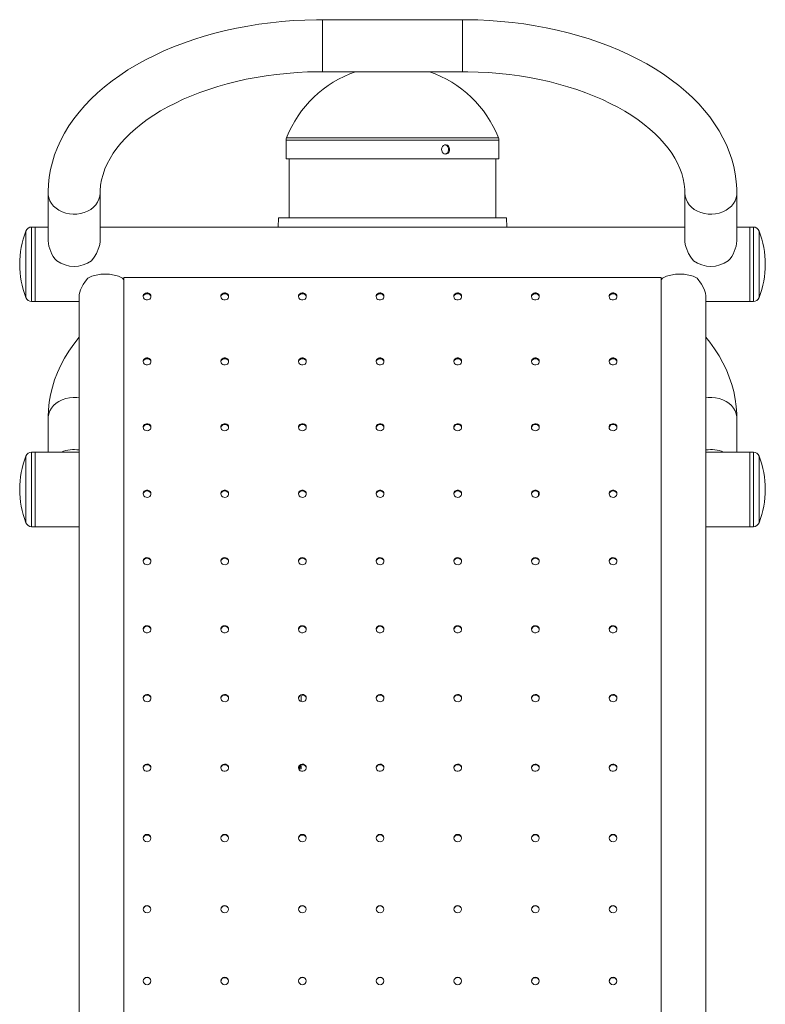
# Paper-space layout '_Справа' of a CAD drawing. Units: millimetres. Extents: x -240 to 240, y -545 to 1983.
# Drawn here: x -240 to 240, y 1348 to 1983 of the extents above; entities that cross this region are included whole.
import ezdxf

# ---------------------------------------------------------------- set-up
doc = ezdxf.new("R2010")
doc.units = ezdxf.units.MM

psp = doc.layouts.new('_Справа')

# ---------------------------------------------------------------- linework, layer by layer
at = {"color": 7, "linetype": 'Continuous', "lineweight": 15}
for p, q in [((45, 1982.54), (-45, 1982.54)), ((-45, 1949.04), (45, 1949.04)), ((-68.5, 1905), (-68.5, 1893)), ((68.5, 1893), (68.5, 1905)), ((68.5, 1893), (-68.5, 1893)), ((-66.5, 1893), (-66.5, 1855)), ((66.5, 1855), (66.5, 1893)), ((-221.75, 1870.75), (-221.75, 1840.16)), ((-188.29, 1840.14), (-188.25, 1870.75)), ((188.25, 1870.75), (188.29, 1840.14)), ((221.75, 1840.16), (221.75, 1870.75)), ((-73.7, 1849), (-73.5, 1855)), ((73.5, 1855), (-73.5, 1855)), ((73.7, 1849), (73.5, 1855)), ((-221.75, 1849), (-232.32, 1849)), ((-230, 1849), (-230, 1801)), ((188.25, 1849), (-188.25, 1849)), ((-73.7, 1849.01), (-75.5, 1849)), ((-73.7, 1849.01), (-73.7, 1849)), ((75.5, 1849), (73.7, 1849.01)), ((73.7, 1849), (73.7, 1849.01)), ((232.32, 1849), (221.75, 1849)), ((230, 1849), (230, 1801)), ((-173.79, 1816.12), (-173, 1815.01)), ((-173, 1816.57), (-173, 1174.06)), ((173, 1816.57), (-173, 1816.57)), ((173, 1816.57), (173, 1174.06)), ((173, 1815.08), (173.79, 1816.12)), ((-201.71, 1804.63), (-201.75, 1090)), ((201.75, 1090), (201.74, 1804.62)), ((-232.32, 1801), (-201.75, 1801)), ((201.75, 1801), (232.32, 1801)), ((-221.75, 1725.75), (-221.75, 1704)), ((221.75, 1704), (221.75, 1725.75)), ((-201.75, 1704), (-232.32, 1704)), ((-230, 1704), (-230, 1656)), ((232.32, 1704), (201.75, 1704)), ((230, 1656), (230, 1704)), ((94, 1675.74), (94, 1677.5)), ((94, 1675.74), (94, 1677.5)), ((-232.32, 1656), (-201.75, 1656)), ((201.75, 1656), (232.32, 1656)), ((-58.88, 1546.79), (-58.88, 1543.44)), ((-58.88, 1546.79), (-58.88, 1543.44)), ((-58.88, 1502), (-60.28, 1500)), ((-60.28, 1500), (-58.88, 1500)), ((-58.88, 1502), (-58.88, 1500))]:
    psp.add_line(p, q, dxfattribs=at)
at = {"color": 8, "linetype": 'Continuous', "lineweight": 15}
for p, q in [((-45, 1949.04), (-45, 1982.54)), ((45, 1949.04), (45, 1982.54)), ((68.5, 1905), (-68.5, 1905)), ((68.22, 1906.46), (-68.22, 1906.46)), ((-236.05, 1803.57), (-236.05, 1846.43)), ((-232.32, 1849), (-232.32, 1801)), ((232.32, 1801), (232.32, 1849)), ((236.05, 1846.43), (236.05, 1803.57)), ((-236.05, 1658.57), (-236.05, 1701.43)), ((-232.32, 1704), (-232.32, 1656)), ((232.32, 1656), (232.32, 1704)), ((236.05, 1701.43), (236.05, 1658.57))]:
    psp.add_line(p, q, dxfattribs=at)
at = {"color": 7, "linetype": 'Continuous', "lineweight": 15, "flags": 128}
for points in [[(-45, 1982.54), (-48.97, 1982.52), (-56.43, 1982.32), (-63.88, 1981.92), (-71.29, 1981.33), (-78.65, 1980.55), (-85.96, 1979.57), (-93.2, 1978.4), (-100.35, 1977.05), (-107.42, 1975.5), (-114.37, 1973.77), (-121.21, 1971.85), (-127.92, 1969.75), (-134.49, 1967.47), (-140.91, 1965.01), (-147.16, 1962.38), (-153.23, 1959.57), (-159.12, 1956.6), (-164.81, 1953.46), (-170.29, 1950.15), (-175.55, 1946.69), (-180.58, 1943.08), (-185.36, 1939.32), (-189.89, 1935.42), (-194.15, 1931.39), (-198.13, 1927.23), (-201.82, 1922.96), (-205.21, 1918.59), (-208.3, 1914.12), (-211.08, 1909.56), (-213.54, 1904.94), (-215.68, 1900.26), (-217.5, 1895.53), (-218.99, 1890.76), (-220.16, 1885.97), (-221.01, 1881.16), (-221.54, 1876.35), (-221.74, 1871.79), (-221.75, 1870.75)], [(221.75, 1870.75), (221.69, 1873.63), (221.35, 1878.43), (220.69, 1883.21), (219.71, 1887.96), (218.43, 1892.67), (216.84, 1897.35), (214.93, 1901.97), (212.72, 1906.55), (210.21, 1911.06), (207.38, 1915.5), (204.26, 1919.87), (200.84, 1924.14), (197.12, 1928.32), (193.12, 1932.4), (188.85, 1936.35), (184.3, 1940.19), (179.5, 1943.89), (174.45, 1947.44), (169.17, 1950.86), (163.66, 1954.11), (157.94, 1957.21), (152.03, 1960.15), (145.92, 1962.92), (139.64, 1965.51), (133.2, 1967.94), (126.6, 1970.18), (119.86, 1972.24), (113, 1974.13), (106.02, 1975.82), (98.94, 1977.33), (91.76, 1978.65), (84.51, 1979.78), (77.19, 1980.72), (69.81, 1981.46), (62.39, 1982.01), (54.95, 1982.37), (47.48, 1982.53), (45, 1982.54)], [(-188.25, 1870.75), (-188.22, 1872.31), (-187.92, 1875.86), (-187.31, 1879.4), (-186.38, 1882.91), (-185.16, 1886.38), (-183.65, 1889.8), (-181.86, 1893.17), (-179.79, 1896.5), (-177.46, 1899.77), (-174.85, 1902.99), (-171.97, 1906.16), (-168.83, 1909.28), (-165.43, 1912.32), (-161.76, 1915.3), (-157.84, 1918.2), (-153.68, 1921.02), (-149.27, 1923.74), (-144.63, 1926.36), (-139.77, 1928.87), (-134.69, 1931.26), (-129.41, 1933.52), (-123.94, 1935.66), (-118.28, 1937.65), (-112.46, 1939.5), (-106.48, 1941.2), (-100.36, 1942.75), (-94.11, 1944.13), (-87.75, 1945.35), (-81.28, 1946.4), (-74.74, 1947.28), (-68.12, 1947.98), (-61.45, 1948.51), (-54.74, 1948.86), (-48.01, 1949.03), (-45, 1949.04)], [(45, 1949.04), (48.51, 1949.02), (55.24, 1948.84), (61.95, 1948.47), (68.62, 1947.93), (75.23, 1947.22), (81.78, 1946.32), (88.23, 1945.26), (94.59, 1944.03), (100.84, 1942.63), (106.95, 1941.07), (112.92, 1939.36), (118.74, 1937.5), (124.38, 1935.49), (129.84, 1933.35), (135.11, 1931.07), (140.17, 1928.67), (145.01, 1926.15), (149.63, 1923.53), (154.01, 1920.81), (158.14, 1917.99), (162.03, 1915.1), (165.65, 1912.13), (169.01, 1909.1), (172.11, 1906.02), (174.94, 1902.89), (177.49, 1899.72), (179.78, 1896.52), (181.8, 1893.29), (183.54, 1890.03), (185.02, 1886.74), (186.23, 1883.41), (187.16, 1880.05), (187.81, 1876.64), (188.18, 1873.18), (188.25, 1870.75)], [(31.62, 1899), (31.77, 1899.99), (32.2, 1900.87), (32.86, 1901.54), (33.68, 1901.93), (34.55, 1901.98), (35.38, 1901.7), (36.08, 1901.11), (36.57, 1900.29), (36.8, 1899.32), (36.75, 1898.31), (36.42, 1897.39), (35.84, 1896.64), (35.08, 1896.16), (34.23, 1896), (33.36, 1896.18), (32.6, 1896.67), (32.01, 1897.43), (31.68, 1898.37), (31.62, 1899)], [(34.2, 1896.16), (34.63, 1896.3), (35.33, 1896.89), (35.82, 1897.71), (36.05, 1898.68), (36, 1899.69), (35.67, 1900.61), (35.09, 1901.36), (34.33, 1901.84), (33.5, 1902)], [(-188.29, 1840.14), (-188.26, 1839.58), (-188.48, 1837.8), (-188.96, 1835.89), (-190.57, 1832.05), (-192.04, 1829.56), (-193.79, 1827.17)], [(188.29, 1840.14), (188.26, 1839.58), (188.48, 1837.8), (188.96, 1835.89), (190.57, 1832.05), (192.04, 1829.56), (193.79, 1827.17)], [(-201.71, 1804.63), (-201.69, 1805.58), (-201.39, 1807), (-200.85, 1808.59), (-199.09, 1812.06), (-197.75, 1814.1), (-196.21, 1816.12)], [(196.21, 1816.12), (198.95, 1812.27), (200.08, 1810.28), (200.97, 1808.28), (201.53, 1806.45), (201.75, 1804.76), (201.74, 1804.62)], [(-155.51, 1804.31), (-155.62, 1805.13), (-156.02, 1805.77), (-156.65, 1806.25), (-157.43, 1806.53), (-158.26, 1806.57), (-159.04, 1806.39), (-159.72, 1806.01), (-160.21, 1805.47), (-160.47, 1804.8), (-160.49, 1804.31)], [(-160.49, 1804.31), (-160.38, 1803.48), (-159.98, 1802.84), (-159.34, 1802.36), (-158.56, 1802.09), (-157.73, 1802.05), (-156.95, 1802.23), (-156.27, 1802.61), (-155.78, 1803.16), (-155.52, 1803.82), (-155.51, 1804.31)], [(-105.51, 1804.31), (-105.62, 1805.13), (-106.02, 1805.77), (-106.65, 1806.25), (-107.43, 1806.53), (-108.26, 1806.57), (-109.04, 1806.39), (-109.72, 1806.01), (-110.21, 1805.47), (-110.47, 1804.8), (-110.49, 1804.31)], [(-110.49, 1804.31), (-110.38, 1803.48), (-109.98, 1802.84), (-109.34, 1802.36), (-108.56, 1802.09), (-107.73, 1802.05), (-106.95, 1802.23), (-106.27, 1802.61), (-105.78, 1803.16), (-105.52, 1803.82), (-105.51, 1804.31)], [(-55.51, 1804.31), (-55.62, 1805.13), (-56.02, 1805.77), (-56.65, 1806.25), (-57.43, 1806.53), (-58.26, 1806.57), (-59.04, 1806.39), (-59.72, 1806.01), (-60.21, 1805.47), (-60.47, 1804.8), (-60.49, 1804.31)], [(-60.49, 1804.31), (-60.38, 1803.48), (-59.98, 1802.84), (-59.34, 1802.36), (-58.56, 1802.09), (-57.73, 1802.05), (-56.95, 1802.23), (-56.27, 1802.61), (-55.78, 1803.16), (-55.52, 1803.82), (-55.51, 1804.31)], [(-5.51, 1804.31), (-5.62, 1805.13), (-6.02, 1805.77), (-6.65, 1806.25), (-7.43, 1806.53), (-8.26, 1806.57), (-9.04, 1806.39), (-9.72, 1806.01), (-10.21, 1805.47), (-10.47, 1804.8), (-10.49, 1804.31)], [(-10.49, 1804.31), (-10.38, 1803.48), (-9.98, 1802.84), (-9.34, 1802.36), (-8.56, 1802.09), (-7.73, 1802.05), (-6.95, 1802.23), (-6.27, 1802.61), (-5.78, 1803.16), (-5.52, 1803.82), (-5.51, 1804.31)], [(44.49, 1804.31), (44.38, 1805.13), (43.98, 1805.77), (43.35, 1806.25), (42.57, 1806.53), (41.74, 1806.57), (40.96, 1806.39), (40.28, 1806.01), (39.79, 1805.47), (39.53, 1804.8), (39.51, 1804.31)], [(39.51, 1804.31), (39.62, 1803.48), (40.02, 1802.84), (40.66, 1802.36), (41.44, 1802.09), (42.27, 1802.05), (43.05, 1802.23), (43.73, 1802.61), (44.22, 1803.16), (44.48, 1803.82), (44.49, 1804.31)], [(94.49, 1804.31), (94.38, 1805.13), (93.98, 1805.77), (93.35, 1806.25), (92.57, 1806.53), (91.74, 1806.57), (90.96, 1806.39), (90.28, 1806.01), (89.79, 1805.47), (89.53, 1804.8), (89.51, 1804.31)], [(89.51, 1804.31), (89.62, 1803.48), (90.02, 1802.84), (90.66, 1802.36), (91.44, 1802.09), (92.27, 1802.05), (93.05, 1802.23), (93.73, 1802.61), (94.22, 1803.16), (94.48, 1803.82), (94.49, 1804.31)], [(144.49, 1804.31), (144.38, 1805.13), (143.98, 1805.77), (143.35, 1806.25), (142.57, 1806.53), (141.74, 1806.57), (140.96, 1806.39), (140.28, 1806.01), (139.79, 1805.47), (139.53, 1804.8), (139.51, 1804.31)], [(139.51, 1804.31), (139.62, 1803.48), (140.02, 1802.84), (140.66, 1802.36), (141.44, 1802.09), (142.27, 1802.05), (143.05, 1802.23), (143.73, 1802.61), (144.22, 1803.16), (144.48, 1803.82), (144.49, 1804.31)], [(-201.75, 1778.04), (-201.82, 1777.96), (-205.21, 1773.59), (-208.3, 1769.12), (-211.08, 1764.56), (-213.54, 1759.94), (-215.68, 1755.26), (-217.5, 1750.53), (-218.99, 1745.76), (-220.16, 1740.97), (-221.01, 1736.16), (-221.54, 1731.35), (-221.74, 1726.79), (-221.75, 1725.75)], [(221.75, 1725.75), (221.69, 1728.63), (221.35, 1733.43), (220.69, 1738.21), (219.71, 1742.96), (218.43, 1747.67), (216.84, 1752.35), (214.93, 1756.97), (212.72, 1761.55), (210.21, 1766.06), (207.38, 1770.5), (204.26, 1774.87), (201.75, 1778)], [(-155.51, 1762.43), (-155.63, 1763.27), (-156.03, 1763.91), (-156.67, 1764.39), (-157.45, 1764.66), (-158.28, 1764.7), (-159.07, 1764.51), (-159.74, 1764.12), (-160.23, 1763.56), (-160.48, 1762.88), (-160.49, 1762.43)], [(-105.51, 1762.43), (-105.63, 1763.27), (-106.03, 1763.91), (-106.67, 1764.39), (-107.45, 1764.66), (-108.28, 1764.7), (-109.07, 1764.51), (-109.74, 1764.12), (-110.23, 1763.56), (-110.48, 1762.88), (-110.49, 1762.43)], [(-55.51, 1762.43), (-55.63, 1763.27), (-56.03, 1763.91), (-56.67, 1764.39), (-57.45, 1764.66), (-58.28, 1764.7), (-59.07, 1764.51), (-59.74, 1764.12), (-60.23, 1763.56), (-60.48, 1762.88), (-60.49, 1762.43)], [(-5.51, 1762.43), (-5.63, 1763.27), (-6.03, 1763.91), (-6.67, 1764.39), (-7.45, 1764.66), (-8.28, 1764.7), (-9.07, 1764.51), (-9.74, 1764.12), (-10.23, 1763.56), (-10.48, 1762.88), (-10.49, 1762.43)], [(44.49, 1762.43), (44.37, 1763.27), (43.97, 1763.91), (43.33, 1764.39), (42.55, 1764.66), (41.72, 1764.7), (40.93, 1764.51), (40.26, 1764.12), (39.77, 1763.56), (39.52, 1762.88), (39.51, 1762.43)], [(94.49, 1762.43), (94.37, 1763.27), (93.97, 1763.91), (93.33, 1764.39), (92.55, 1764.66), (91.72, 1764.7), (90.93, 1764.51), (90.26, 1764.12), (89.77, 1763.56), (89.52, 1762.88), (89.51, 1762.43)], [(144.49, 1762.43), (144.37, 1763.27), (143.97, 1763.91), (143.33, 1764.39), (142.55, 1764.66), (141.72, 1764.7), (140.93, 1764.51), (140.26, 1764.12), (139.77, 1763.56), (139.52, 1762.88), (139.51, 1762.43)], [(-160.49, 1762.43), (-160.37, 1761.59), (-159.96, 1760.95), (-159.32, 1760.47), (-158.54, 1760.2), (-157.71, 1760.16), (-156.92, 1760.35), (-156.25, 1760.75), (-155.76, 1761.31), (-155.52, 1761.99), (-155.51, 1762.43)], [(-110.49, 1762.43), (-110.37, 1761.59), (-109.96, 1760.95), (-109.32, 1760.47), (-108.54, 1760.2), (-107.71, 1760.16), (-106.92, 1760.35), (-106.25, 1760.75), (-105.76, 1761.31), (-105.52, 1761.99), (-105.51, 1762.43)], [(-60.49, 1762.43), (-60.37, 1761.59), (-59.96, 1760.95), (-59.32, 1760.47), (-58.54, 1760.2), (-57.71, 1760.16), (-56.92, 1760.35), (-56.25, 1760.75), (-55.76, 1761.31), (-55.52, 1761.99), (-55.51, 1762.43)], [(-10.49, 1762.43), (-10.37, 1761.59), (-9.96, 1760.95), (-9.32, 1760.47), (-8.54, 1760.2), (-7.71, 1760.16), (-6.92, 1760.35), (-6.25, 1760.75), (-5.76, 1761.31), (-5.52, 1761.99), (-5.51, 1762.43)], [(39.51, 1762.43), (39.63, 1761.59), (40.04, 1760.95), (40.68, 1760.47), (41.46, 1760.2), (42.29, 1760.16), (43.08, 1760.35), (43.75, 1760.75), (44.24, 1761.31), (44.48, 1761.99), (44.49, 1762.43)], [(89.51, 1762.43), (89.63, 1761.59), (90.04, 1760.95), (90.68, 1760.47), (91.46, 1760.2), (92.29, 1760.16), (93.08, 1760.35), (93.75, 1760.75), (94.24, 1761.31), (94.48, 1761.99), (94.49, 1762.43)], [(139.51, 1762.43), (139.63, 1761.59), (140.04, 1760.95), (140.68, 1760.47), (141.46, 1760.2), (142.29, 1760.16), (143.08, 1760.35), (143.75, 1760.75), (144.24, 1761.31), (144.48, 1761.99), (144.49, 1762.43)], [(-155.51, 1720.05), (-155.64, 1720.89), (-156.05, 1721.53), (-156.69, 1722.02), (-157.47, 1722.28), (-158.3, 1722.32), (-159.09, 1722.12), (-159.76, 1721.71), (-160.24, 1721.14), (-160.48, 1720.45), (-160.49, 1720.05)], [(-160.49, 1720.05), (-160.41, 1719.32), (-160.04, 1718.66), (-159.44, 1718.15), (-158.68, 1717.84), (-157.85, 1717.76), (-157.05, 1717.92), (-156.35, 1718.29), (-155.82, 1718.84), (-155.54, 1719.51), (-155.51, 1720.05)], [(-105.51, 1720.05), (-105.64, 1720.89), (-106.05, 1721.53), (-106.69, 1722.02), (-107.47, 1722.28), (-108.3, 1722.32), (-109.09, 1722.12), (-109.76, 1721.71), (-110.24, 1721.14), (-110.48, 1720.45), (-110.49, 1720.05)], [(-110.49, 1720.05), (-110.41, 1719.32), (-110.04, 1718.66), (-109.44, 1718.15), (-108.68, 1717.84), (-107.85, 1717.76), (-107.05, 1717.92), (-106.35, 1718.29), (-105.82, 1718.84), (-105.54, 1719.51), (-105.51, 1720.05)], [(-55.51, 1720.05), (-55.64, 1720.89), (-56.05, 1721.53), (-56.69, 1722.02), (-57.47, 1722.28), (-58.3, 1722.32), (-59.09, 1722.12), (-59.76, 1721.71), (-60.24, 1721.14), (-60.48, 1720.45), (-60.49, 1720.05)], [(-60.49, 1720.05), (-60.41, 1719.32), (-60.04, 1718.66), (-59.44, 1718.15), (-58.68, 1717.84), (-57.85, 1717.76), (-57.05, 1717.92), (-56.35, 1718.29), (-55.82, 1718.84), (-55.54, 1719.51), (-55.51, 1720.05)], [(-5.51, 1720.05), (-5.64, 1720.89), (-6.05, 1721.53), (-6.69, 1722.02), (-7.47, 1722.28), (-8.3, 1722.32), (-9.09, 1722.12), (-9.76, 1721.71), (-10.24, 1721.14), (-10.48, 1720.45), (-10.49, 1720.05)], [(-10.49, 1720.05), (-10.41, 1719.32), (-10.04, 1718.66), (-9.44, 1718.15), (-8.68, 1717.84), (-7.85, 1717.76), (-7.05, 1717.92), (-6.35, 1718.29), (-5.82, 1718.84), (-5.54, 1719.51), (-5.51, 1720.05)], [(44.49, 1720.05), (44.36, 1720.89), (43.95, 1721.53), (43.31, 1722.02), (42.53, 1722.28), (41.7, 1722.32), (40.91, 1722.12), (40.24, 1721.71), (39.76, 1721.14), (39.52, 1720.45), (39.51, 1720.05)], [(39.51, 1720.05), (39.59, 1719.32), (39.96, 1718.66), (40.56, 1718.15), (41.32, 1717.84), (42.15, 1717.76), (42.95, 1717.92), (43.65, 1718.29), (44.18, 1718.84), (44.46, 1719.51), (44.49, 1720.05)], [(94.49, 1720.05), (94.36, 1720.89), (93.95, 1721.53), (93.31, 1722.02), (92.53, 1722.28), (91.7, 1722.32), (90.91, 1722.12), (90.24, 1721.71), (89.76, 1721.14), (89.52, 1720.45), (89.51, 1720.05)], [(89.51, 1720.05), (89.59, 1719.32), (89.96, 1718.66), (90.56, 1718.15), (91.32, 1717.84), (92.15, 1717.76), (92.95, 1717.92), (93.65, 1718.29), (94.18, 1718.84), (94.46, 1719.51), (94.49, 1720.05)], [(144.49, 1720.05), (144.36, 1720.89), (143.95, 1721.53), (143.31, 1722.02), (142.53, 1722.28), (141.7, 1722.32), (140.91, 1722.12), (140.24, 1721.71), (139.76, 1721.14), (139.52, 1720.45), (139.51, 1720.05)], [(139.51, 1720.05), (139.59, 1719.32), (139.96, 1718.66), (140.56, 1718.15), (141.32, 1717.84), (142.15, 1717.76), (142.95, 1717.92), (143.65, 1718.29), (144.18, 1718.84), (144.46, 1719.51), (144.49, 1720.05)], [(-155.5, 1677.16), (-155.65, 1678.02), (-156.06, 1678.66), (-156.71, 1679.14), (-157.49, 1679.41), (-158.32, 1679.44), (-159.11, 1679.23), (-159.78, 1678.81), (-160.26, 1678.22), (-160.49, 1677.52), (-160.49, 1677.16)], [(-160.49, 1677.16), (-160.4, 1676.43), (-160.03, 1675.77), (-159.43, 1675.26), (-158.67, 1674.95), (-157.84, 1674.87), (-157.03, 1675.04), (-156.33, 1675.42), (-155.81, 1675.98), (-155.54, 1676.66), (-155.5, 1677.16)], [(-105.5, 1677.16), (-105.65, 1678.02), (-106.06, 1678.66), (-106.71, 1679.14), (-107.49, 1679.41), (-108.32, 1679.44), (-109.11, 1679.23), (-109.78, 1678.81), (-110.26, 1678.22), (-110.49, 1677.52), (-110.49, 1677.16)], [(-110.49, 1677.16), (-110.4, 1676.43), (-110.03, 1675.77), (-109.43, 1675.26), (-108.67, 1674.95), (-107.84, 1674.87), (-107.03, 1675.04), (-106.33, 1675.42), (-105.81, 1675.98), (-105.54, 1676.66), (-105.5, 1677.16)], [(-55.5, 1677.16), (-55.65, 1678.02), (-56.06, 1678.66), (-56.71, 1679.14), (-57.49, 1679.41), (-58.32, 1679.44), (-59.11, 1679.23), (-59.78, 1678.81), (-60.26, 1678.22), (-60.49, 1677.52), (-60.49, 1677.16)], [(-60.49, 1677.16), (-60.4, 1676.43), (-60.03, 1675.77), (-59.43, 1675.26), (-58.67, 1674.95), (-57.84, 1674.87), (-57.03, 1675.04), (-56.33, 1675.42), (-55.81, 1675.98), (-55.54, 1676.66), (-55.5, 1677.16)], [(-5.5, 1677.16), (-5.65, 1678.02), (-6.06, 1678.66), (-6.71, 1679.14), (-7.49, 1679.41), (-8.32, 1679.44), (-9.11, 1679.23), (-9.78, 1678.81), (-10.26, 1678.22), (-10.49, 1677.52), (-10.49, 1677.16)], [(-10.49, 1677.16), (-10.4, 1676.43), (-10.03, 1675.77), (-9.43, 1675.26), (-8.67, 1674.95), (-7.84, 1674.87), (-7.03, 1675.04), (-6.33, 1675.42), (-5.81, 1675.98), (-5.54, 1676.66), (-5.5, 1677.16)], [(44.5, 1677.16), (44.35, 1678.02), (43.94, 1678.66), (43.29, 1679.14), (42.51, 1679.41), (41.68, 1679.44), (40.89, 1679.23), (40.22, 1678.81), (39.74, 1678.22), (39.51, 1677.52), (39.51, 1677.16)], [(39.51, 1677.16), (39.6, 1676.43), (39.97, 1675.77), (40.57, 1675.26), (41.33, 1674.95), (42.16, 1674.87), (42.97, 1675.04), (43.67, 1675.42), (44.19, 1675.98), (44.46, 1676.66), (44.5, 1677.16)], [(94.5, 1677.16), (94.35, 1678.02), (93.94, 1678.66), (93.29, 1679.14), (92.51, 1679.41), (91.68, 1679.44), (90.89, 1679.23), (90.22, 1678.81), (89.74, 1678.22), (89.51, 1677.52), (89.51, 1677.16)], [(89.51, 1677.16), (89.6, 1676.43), (89.97, 1675.77), (90.57, 1675.26), (91.33, 1674.95), (92.16, 1674.87), (92.97, 1675.04), (93.67, 1675.42), (94.19, 1675.98), (94.46, 1676.66), (94.5, 1677.16)], [(144.5, 1677.16), (144.35, 1678.02), (143.94, 1678.66), (143.29, 1679.14), (142.51, 1679.41), (141.68, 1679.44), (140.89, 1679.23), (140.22, 1678.81), (139.74, 1678.22), (139.51, 1677.52), (139.51, 1677.16)], [(139.51, 1677.16), (139.6, 1676.43), (139.97, 1675.77), (140.57, 1675.26), (141.33, 1674.95), (142.16, 1674.87), (142.97, 1675.04), (143.67, 1675.42), (144.19, 1675.98), (144.46, 1676.66), (144.5, 1677.16)], [(-155.5, 1633.78), (-155.6, 1634.52), (-155.98, 1635.18), (-156.59, 1635.7), (-157.35, 1636.01), (-158.18, 1636.07), (-158.99, 1635.9), (-159.69, 1635.51), (-160.2, 1634.93), (-160.47, 1634.24), (-160.5, 1633.78)], [(-160.5, 1633.78), (-160.4, 1633.05), (-160.02, 1632.39), (-159.42, 1631.87), (-158.65, 1631.56), (-157.82, 1631.49), (-157.01, 1631.66), (-156.32, 1632.06), (-155.8, 1632.63), (-155.53, 1633.32), (-155.5, 1633.78)], [(-105.5, 1633.78), (-105.6, 1634.52), (-105.98, 1635.18), (-106.59, 1635.7), (-107.35, 1636.01), (-108.18, 1636.07), (-108.99, 1635.9), (-109.69, 1635.51), (-110.2, 1634.93), (-110.47, 1634.24), (-110.5, 1633.78)], [(-110.5, 1633.78), (-110.4, 1633.05), (-110.02, 1632.39), (-109.42, 1631.87), (-108.65, 1631.56), (-107.82, 1631.49), (-107.01, 1631.66), (-106.32, 1632.06), (-105.8, 1632.63), (-105.53, 1633.32), (-105.5, 1633.78)], [(-55.5, 1633.78), (-55.6, 1634.52), (-55.98, 1635.18), (-56.59, 1635.7), (-57.35, 1636.01), (-58.18, 1636.07), (-58.99, 1635.9), (-59.69, 1635.51), (-60.2, 1634.93), (-60.47, 1634.24), (-60.5, 1633.78)], [(-60.5, 1633.78), (-60.4, 1633.05), (-60.02, 1632.39), (-59.42, 1631.87), (-58.65, 1631.56), (-57.82, 1631.49), (-57.01, 1631.66), (-56.32, 1632.06), (-55.8, 1632.63), (-55.53, 1633.32), (-55.5, 1633.78)], [(-5.5, 1633.78), (-5.6, 1634.52), (-5.98, 1635.18), (-6.59, 1635.7), (-7.35, 1636.01), (-8.18, 1636.07), (-8.99, 1635.9), (-9.69, 1635.51), (-10.2, 1634.93), (-10.47, 1634.24), (-10.5, 1633.78)], [(-10.5, 1633.78), (-10.4, 1633.05), (-10.02, 1632.39), (-9.42, 1631.87), (-8.65, 1631.56), (-7.82, 1631.49), (-7.01, 1631.66), (-6.32, 1632.06), (-5.8, 1632.63), (-5.53, 1633.32), (-5.5, 1633.78)], [(44.5, 1633.78), (44.4, 1634.52), (44.02, 1635.18), (43.41, 1635.7), (42.65, 1636.01), (41.82, 1636.07), (41.01, 1635.9), (40.31, 1635.51), (39.8, 1634.93), (39.53, 1634.24), (39.5, 1633.78)], [(39.5, 1633.78), (39.6, 1633.05), (39.98, 1632.39), (40.58, 1631.87), (41.35, 1631.56), (42.18, 1631.49), (42.99, 1631.66), (43.68, 1632.06), (44.2, 1632.63), (44.47, 1633.32), (44.5, 1633.78)], [(94.5, 1633.78), (94.4, 1634.52), (94.02, 1635.18), (93.41, 1635.7), (92.65, 1636.01), (91.82, 1636.07), (91.01, 1635.9), (90.31, 1635.51), (89.8, 1634.93), (89.53, 1634.24), (89.5, 1633.78)], [(89.5, 1633.78), (89.6, 1633.05), (89.98, 1632.39), (90.58, 1631.87), (91.35, 1631.56), (92.18, 1631.49), (92.99, 1631.66), (93.68, 1632.06), (94.2, 1632.63), (94.47, 1633.32), (94.5, 1633.78)], [(144.5, 1633.78), (144.4, 1634.52), (144.02, 1635.18), (143.41, 1635.7), (142.65, 1636.01), (141.82, 1636.07), (141.01, 1635.9), (140.31, 1635.51), (139.8, 1634.93), (139.53, 1634.24), (139.5, 1633.78)], [(139.5, 1633.78), (139.6, 1633.05), (139.98, 1632.39), (140.58, 1631.87), (141.35, 1631.56), (142.18, 1631.49), (142.99, 1631.66), (143.68, 1632.06), (144.2, 1632.63), (144.47, 1633.32), (144.5, 1633.78)], [(-155.5, 1589.92), (-155.61, 1590.66), (-155.99, 1591.32), (-156.6, 1591.84), (-157.37, 1592.15), (-158.2, 1592.21), (-159.01, 1592.03), (-159.7, 1591.63), (-160.21, 1591.04), (-160.47, 1590.34), (-160.5, 1589.92)], [(-105.5, 1589.92), (-105.61, 1590.66), (-105.99, 1591.32), (-106.6, 1591.84), (-107.37, 1592.15), (-108.2, 1592.21), (-109.01, 1592.03), (-109.7, 1591.63), (-110.21, 1591.04), (-110.47, 1590.34), (-110.5, 1589.92)], [(-55.5, 1589.92), (-55.61, 1590.66), (-55.99, 1591.32), (-56.6, 1591.84), (-57.37, 1592.15), (-58.2, 1592.21), (-59.01, 1592.03), (-59.7, 1591.63), (-60.21, 1591.04), (-60.47, 1590.34), (-60.5, 1589.92)], [(-5.5, 1589.92), (-5.61, 1590.66), (-5.99, 1591.32), (-6.6, 1591.84), (-7.37, 1592.15), (-8.2, 1592.21), (-9.01, 1592.03), (-9.7, 1591.63), (-10.21, 1591.04), (-10.47, 1590.34), (-10.5, 1589.92)], [(44.5, 1589.92), (44.39, 1590.66), (44.01, 1591.32), (43.4, 1591.84), (42.63, 1592.15), (41.8, 1592.21), (40.99, 1592.03), (40.3, 1591.63), (39.79, 1591.04), (39.53, 1590.34), (39.5, 1589.92)], [(94.5, 1589.92), (94.39, 1590.66), (94.01, 1591.32), (93.4, 1591.84), (92.63, 1592.15), (91.8, 1592.21), (90.99, 1592.03), (90.3, 1591.63), (89.79, 1591.04), (89.53, 1590.34), (89.5, 1589.92)], [(144.5, 1589.92), (144.39, 1590.66), (144.01, 1591.32), (143.4, 1591.84), (142.63, 1592.15), (141.8, 1592.21), (140.99, 1592.03), (140.3, 1591.63), (139.79, 1591.04), (139.53, 1590.34), (139.5, 1589.92)], [(-160.5, 1589.92), (-160.39, 1589.18), (-160.01, 1588.51), (-159.4, 1588), (-158.64, 1587.69), (-157.81, 1587.62), (-157, 1587.8), (-156.3, 1588.21), (-155.79, 1588.79), (-155.53, 1589.49), (-155.5, 1589.92)], [(-110.5, 1589.92), (-110.39, 1589.18), (-110.01, 1588.51), (-109.4, 1588), (-108.64, 1587.69), (-107.81, 1587.62), (-107, 1587.8), (-106.3, 1588.21), (-105.79, 1588.79), (-105.53, 1589.49), (-105.5, 1589.92)], [(-60.5, 1589.92), (-60.39, 1589.18), (-60.01, 1588.51), (-59.4, 1588), (-58.64, 1587.69), (-57.81, 1587.62), (-57, 1587.8), (-56.3, 1588.21), (-55.79, 1588.79), (-55.53, 1589.49), (-55.5, 1589.92)], [(-10.5, 1589.92), (-10.39, 1589.18), (-10.01, 1588.51), (-9.4, 1588), (-8.64, 1587.69), (-7.81, 1587.62), (-7, 1587.8), (-6.3, 1588.21), (-5.79, 1588.79), (-5.53, 1589.49), (-5.5, 1589.92)], [(39.5, 1589.92), (39.61, 1589.18), (39.99, 1588.51), (40.6, 1588), (41.36, 1587.69), (42.19, 1587.62), (43, 1587.8), (43.7, 1588.21), (44.21, 1588.79), (44.47, 1589.49), (44.5, 1589.92)], [(89.5, 1589.92), (89.61, 1589.18), (89.99, 1588.51), (90.6, 1588), (91.36, 1587.69), (92.19, 1587.62), (93, 1587.8), (93.7, 1588.21), (94.21, 1588.79), (94.47, 1589.49), (94.5, 1589.92)], [(139.5, 1589.92), (139.61, 1589.18), (139.99, 1588.51), (140.6, 1588), (141.36, 1587.69), (142.19, 1587.62), (143, 1587.8), (143.7, 1588.21), (144.21, 1588.79), (144.47, 1589.49), (144.5, 1589.92)], [(-155.5, 1545.57), (-155.62, 1546.31), (-156, 1546.98), (-156.61, 1547.5), (-157.38, 1547.8), (-158.22, 1547.86), (-159.03, 1547.68), (-159.72, 1547.26), (-160.22, 1546.66), (-160.48, 1545.95), (-160.5, 1545.57)], [(-105.5, 1545.57), (-105.62, 1546.31), (-106, 1546.98), (-106.61, 1547.5), (-107.38, 1547.8), (-108.22, 1547.86), (-109.03, 1547.68), (-109.72, 1547.26), (-110.22, 1546.66), (-110.48, 1545.95), (-110.5, 1545.57)], [(-55.5, 1545.57), (-55.62, 1546.31), (-56, 1546.98), (-56.61, 1547.5), (-57.38, 1547.8), (-58.22, 1547.86), (-59.03, 1547.68), (-59.72, 1547.26), (-60.22, 1546.66), (-60.48, 1545.95), (-60.5, 1545.57)], [(-5.5, 1545.57), (-5.62, 1546.31), (-6, 1546.98), (-6.61, 1547.5), (-7.38, 1547.8), (-8.22, 1547.86), (-9.03, 1547.68), (-9.72, 1547.26), (-10.22, 1546.66), (-10.48, 1545.95), (-10.5, 1545.57)], [(44.5, 1545.57), (44.38, 1546.31), (44, 1546.98), (43.39, 1547.5), (42.62, 1547.8), (41.78, 1547.86), (40.97, 1547.68), (40.28, 1547.26), (39.78, 1546.66), (39.52, 1545.95), (39.5, 1545.57)], [(94.5, 1545.57), (94.38, 1546.31), (94, 1546.98), (93.39, 1547.5), (92.62, 1547.8), (91.78, 1547.86), (90.97, 1547.68), (90.28, 1547.26), (89.78, 1546.66), (89.52, 1545.95), (89.5, 1545.57)], [(144.5, 1545.57), (144.38, 1546.31), (144, 1546.98), (143.39, 1547.5), (142.62, 1547.8), (141.78, 1547.86), (140.97, 1547.68), (140.28, 1547.26), (139.78, 1546.66), (139.52, 1545.95), (139.5, 1545.57)], [(-160.5, 1545.57), (-160.38, 1544.82), (-160, 1544.16), (-159.39, 1543.64), (-158.62, 1543.33), (-157.79, 1543.27), (-156.98, 1543.46), (-156.28, 1543.88), (-155.78, 1544.47), (-155.52, 1545.19), (-155.5, 1545.57)], [(-110.5, 1545.57), (-110.38, 1544.82), (-110, 1544.16), (-109.39, 1543.64), (-108.62, 1543.33), (-107.79, 1543.27), (-106.98, 1543.46), (-106.28, 1543.88), (-105.78, 1544.47), (-105.52, 1545.19), (-105.5, 1545.57)], [(-60.5, 1545.57), (-60.38, 1544.82), (-60, 1544.16), (-59.39, 1543.64), (-58.62, 1543.33), (-57.79, 1543.27), (-56.98, 1543.46), (-56.28, 1543.88), (-55.78, 1544.47), (-55.52, 1545.19), (-55.5, 1545.57)], [(-10.5, 1545.57), (-10.38, 1544.82), (-10, 1544.16), (-9.39, 1543.64), (-8.62, 1543.33), (-7.79, 1543.27), (-6.98, 1543.46), (-6.28, 1543.88), (-5.78, 1544.47), (-5.52, 1545.19), (-5.5, 1545.57)], [(39.5, 1545.57), (39.62, 1544.82), (40, 1544.16), (40.61, 1543.64), (41.38, 1543.33), (42.21, 1543.27), (43.02, 1543.46), (43.72, 1543.88), (44.22, 1544.47), (44.48, 1545.19), (44.5, 1545.57)], [(89.5, 1545.57), (89.62, 1544.82), (90, 1544.16), (90.61, 1543.64), (91.38, 1543.33), (92.21, 1543.27), (93.02, 1543.46), (93.72, 1543.88), (94.22, 1544.47), (94.48, 1545.19), (94.5, 1545.57)], [(139.5, 1545.57), (139.62, 1544.82), (140, 1544.16), (140.61, 1543.64), (141.38, 1543.33), (142.21, 1543.27), (143.02, 1543.46), (143.72, 1543.88), (144.22, 1544.47), (144.48, 1545.19), (144.5, 1545.57)], [(-155.5, 1500.74), (-155.62, 1501.49), (-156.01, 1502.16), (-156.63, 1502.68), (-157.4, 1502.98), (-158.24, 1503.04), (-159.05, 1502.84), (-159.74, 1502.41), (-160.23, 1501.8), (-160.48, 1501.08), (-160.5, 1500.74)], [(-105.5, 1500.74), (-105.62, 1501.49), (-106.01, 1502.16), (-106.63, 1502.68), (-107.4, 1502.98), (-108.24, 1503.04), (-109.05, 1502.84), (-109.74, 1502.41), (-110.23, 1501.8), (-110.48, 1501.08), (-110.5, 1500.74)], [(-55.5, 1500.74), (-55.62, 1501.49), (-56.01, 1502.16), (-56.63, 1502.68), (-57.4, 1502.98), (-58.24, 1503.04), (-59.05, 1502.84), (-59.74, 1502.41), (-60.23, 1501.8), (-60.48, 1501.08), (-60.5, 1500.74)], [(-5.5, 1500.74), (-5.62, 1501.49), (-6.01, 1502.16), (-6.63, 1502.68), (-7.4, 1502.98), (-8.24, 1503.04), (-9.05, 1502.84), (-9.74, 1502.41), (-10.23, 1501.8), (-10.48, 1501.08), (-10.5, 1500.74)], [(44.5, 1500.74), (44.38, 1501.49), (43.99, 1502.16), (43.37, 1502.68), (42.6, 1502.98), (41.76, 1503.04), (40.95, 1502.84), (40.26, 1502.41), (39.77, 1501.8), (39.52, 1501.08), (39.5, 1500.74)], [(94.5, 1500.74), (94.38, 1501.49), (93.99, 1502.16), (93.37, 1502.68), (92.6, 1502.98), (91.76, 1503.04), (90.95, 1502.84), (90.26, 1502.41), (89.77, 1501.8), (89.52, 1501.08), (89.5, 1500.74)], [(144.5, 1500.74), (144.38, 1501.49), (143.99, 1502.16), (143.37, 1502.68), (142.6, 1502.98), (141.76, 1503.04), (140.95, 1502.84), (140.26, 1502.41), (139.77, 1501.8), (139.52, 1501.08), (139.5, 1500.74)], [(-160.5, 1500.74), (-160.38, 1499.99), (-159.99, 1499.32), (-159.37, 1498.8), (-158.6, 1498.5), (-157.77, 1498.44), (-156.96, 1498.64), (-156.26, 1499.07), (-155.77, 1499.67), (-155.52, 1500.4), (-155.5, 1500.74)], [(-110.5, 1500.74), (-110.38, 1499.99), (-109.99, 1499.32), (-109.37, 1498.8), (-108.6, 1498.5), (-107.77, 1498.44), (-106.96, 1498.64), (-106.26, 1499.07), (-105.77, 1499.67), (-105.52, 1500.4), (-105.5, 1500.74)], [(-60.5, 1500.74), (-60.38, 1499.99), (-59.99, 1499.32), (-59.37, 1498.8), (-58.6, 1498.5), (-57.77, 1498.44), (-56.96, 1498.64), (-56.26, 1499.07), (-55.77, 1499.67), (-55.52, 1500.4), (-55.5, 1500.74)], [(-10.5, 1500.74), (-10.38, 1499.99), (-9.99, 1499.32), (-9.37, 1498.8), (-8.6, 1498.5), (-7.77, 1498.44), (-6.96, 1498.64), (-6.26, 1499.07), (-5.77, 1499.67), (-5.52, 1500.4), (-5.5, 1500.74)], [(39.5, 1500.74), (39.62, 1499.99), (40.01, 1499.32), (40.63, 1498.8), (41.4, 1498.5), (42.23, 1498.44), (43.04, 1498.64), (43.74, 1499.07), (44.23, 1499.67), (44.48, 1500.4), (44.5, 1500.74)], [(89.5, 1500.74), (89.62, 1499.99), (90.01, 1499.32), (90.63, 1498.8), (91.4, 1498.5), (92.23, 1498.44), (93.04, 1498.64), (93.74, 1499.07), (94.23, 1499.67), (94.48, 1500.4), (94.5, 1500.74)], [(139.5, 1500.74), (139.62, 1499.99), (140.01, 1499.32), (140.63, 1498.8), (141.4, 1498.5), (142.23, 1498.44), (143.04, 1498.64), (143.74, 1499.07), (144.23, 1499.67), (144.48, 1500.4), (144.5, 1500.74)]]:
    psp.add_lwpolyline(points, dxfattribs=at)
at = {"color": 8, "linetype": 'Continuous', "lineweight": 15, "flags": 128}
for points in [[(-188.25, 1870.75), (-188.43, 1868.79), (-188.96, 1866.87), (-189.83, 1865.03), (-191.03, 1863.32), (-192.53, 1861.76), (-194.29, 1860.39), (-196.27, 1859.25), (-198.45, 1858.35), (-200.76, 1857.71), (-203.17, 1857.36), (-205.61, 1857.29), (-208.04, 1857.5), (-210.41, 1858), (-212.66, 1858.77), (-214.75, 1859.79), (-216.63, 1861.05), (-218.26, 1862.52), (-219.61, 1864.16), (-220.64, 1865.94), (-221.35, 1867.82), (-221.71, 1869.77), (-221.75, 1870.75)], [(188.25, 1870.75), (188.43, 1868.79), (188.96, 1866.87), (189.83, 1865.03), (191.03, 1863.32), (192.53, 1861.76), (194.29, 1860.39), (196.27, 1859.25), (198.45, 1858.35), (200.76, 1857.71), (203.17, 1857.36), (205.61, 1857.29), (208.04, 1857.5), (210.41, 1858), (212.66, 1858.77), (214.75, 1859.79), (216.63, 1861.05), (218.26, 1862.52), (219.61, 1864.16), (220.64, 1865.94), (221.35, 1867.82), (221.71, 1869.77), (221.75, 1870.75)], [(-221.75, 1725.75), (-221.71, 1726.73), (-221.35, 1728.68), (-220.64, 1730.56), (-219.61, 1732.35), (-218.26, 1733.99), (-216.63, 1735.45), (-214.75, 1736.71), (-212.66, 1737.73), (-210.41, 1738.5), (-208.04, 1739), (-205.61, 1739.22), (-203.17, 1739.14), (-201.75, 1738.97)], [(221.75, 1725.75), (221.71, 1726.73), (221.35, 1728.68), (220.64, 1730.56), (219.61, 1732.35), (218.26, 1733.99), (216.63, 1735.45), (214.75, 1736.71), (212.66, 1737.73), (210.41, 1738.5), (208.04, 1739), (205.61, 1739.22), (203.17, 1739.14), (201.75, 1738.97)]]:
    psp.add_lwpolyline(points, dxfattribs=at)
at = {"color": 7, "linetype": 'Continuous', "lineweight": 15}
for centre, radius, start, end in [((0, 1879.72), 73.28, 108.91265, 158.60131), ((0, 1879.72), 73.28, 21.39869, 71.08735), ((-64.5, 1905), 4, 158.60131, 180), ((64.5, 1905), 4, 0, 21.39869), ((-180.01, 1825), 60, 159.07517, 200.92483), ((-232.32, 1845), 4, 90, 159.07517), ((232.32, 1845), 4, 20.92483, 90), ((180.01, 1825), 60, 339.07517, 20.92483), ((-199.8, 1841.85), 22.02, 184.419, 221.82417), ((199.8, 1841.85), 22.02, 318.17583, 355.581), ((-205, 1843.36), 19.69, 235.30613, 304.69387), ((205, 1843.36), 19.69, 235.30613, 304.69387), ((-185, 1793.4), 25.34, 63.74991, 116.25009), ((185, 1793.4), 25.34, 63.74991, 116.25009), ((-232.32, 1805), 4, 200.92483, 270), ((-158, 1803.36), 2.66, 20.79432, 159.20159), ((-108, 1803.36), 2.66, 20.79432, 159.20159), ((-58, 1803.36), 2.66, 20.79432, 159.20159), ((-8, 1803.36), 2.66, 20.79432, 159.20159), ((42, 1803.36), 2.66, 20.79432, 159.20159), ((92, 1803.36), 2.66, 20.79432, 159.20159), ((142, 1803.36), 2.66, 20.79432, 159.20159), ((232.32, 1805), 4, 270, 339.07517), ((-158, 1761.52), 2.65, 19.98837, 160.00577), ((-108, 1761.52), 2.65, 19.98837, 160.00577), ((-58, 1761.52), 2.65, 19.98837, 160.00577), ((-8, 1761.52), 2.65, 19.98837, 160.00577), ((42, 1761.52), 2.65, 19.98837, 160.00577), ((92, 1761.52), 2.65, 19.98837, 160.00577), ((142, 1761.52), 2.65, 19.98837, 160.00577), ((-158, 1719.27), 2.61, 17.24014, 162.75217), ((-108, 1719.27), 2.61, 17.24014, 162.75217), ((-58, 1719.27), 2.61, 17.24014, 162.75217), ((-8, 1719.27), 2.61, 17.24014, 162.75217), ((42, 1719.27), 2.61, 17.24014, 162.75217), ((92, 1719.27), 2.61, 17.24014, 162.75217), ((142, 1719.27), 2.61, 17.24014, 162.75217), ((-180.01, 1680), 60, 159.07517, 200.92483), ((-232.32, 1700), 4, 90, 159.07517), ((-205.01, 1685.41), 20.26, 80.75551, 113.424), ((205.01, 1685.41), 20.26, 66.576, 99.24449), ((232.32, 1700), 4, 20.92483, 90), ((180.01, 1680), 60, 339.07517, 20.92483), ((-158, 1676.44), 2.6, 16.12681, 163.8636), ((-108, 1676.44), 2.6, 16.12681, 163.8636), ((-58, 1676.44), 2.6, 16.12681, 163.8636), ((-8, 1676.44), 2.6, 16.12681, 163.8636), ((42, 1676.44), 2.6, 16.12681, 163.8636), ((92, 1676.44), 2.6, 16.12681, 163.8636), ((142, 1676.44), 2.6, 16.12681, 163.8636), ((-232.32, 1660), 4, 200.92483, 270), ((232.32, 1660), 4, 270, 339.07517), ((-158, 1633.11), 2.58, 15.03209, 164.95618), ((-108, 1633.11), 2.58, 15.03209, 164.95618), ((-58, 1633.11), 2.58, 15.03209, 164.95618), ((-8, 1633.11), 2.58, 15.03209, 164.95618), ((42, 1633.11), 2.58, 15.03209, 164.95618), ((92, 1633.11), 2.58, 15.03209, 164.95618), ((142, 1633.11), 2.58, 15.03209, 164.95618), ((-158, 1589.27), 2.58, 14.55928, 165.4272), ((-108, 1589.27), 2.58, 14.55928, 165.4272), ((-58, 1589.27), 2.58, 14.55928, 165.4272), ((-8, 1589.27), 2.58, 14.55928, 165.4272), ((42, 1589.27), 2.58, 14.55928, 165.4272), ((92, 1589.27), 2.58, 14.55928, 165.4272), ((142, 1589.27), 2.58, 14.55928, 165.4272), ((-158, 1544.94), 2.58, 14.02488, 165.9602), ((-108, 1544.94), 2.58, 14.02488, 165.9602), ((-58, 1544.94), 2.58, 14.02488, 165.9602), ((-8, 1544.94), 2.58, 14.02488, 165.9602), ((42, 1544.94), 2.58, 14.02488, 165.9602), ((92, 1544.94), 2.58, 14.02488, 165.9602), ((142, 1544.94), 2.58, 14.02488, 165.9602), ((-158, 1500.07), 2.59, 14.89377, 165.09038), ((-108, 1500.07), 2.59, 14.89377, 165.09038), ((-58, 1500.07), 2.59, 14.89377, 165.09038), ((-8, 1500.07), 2.59, 14.89377, 165.09038), ((42, 1500.07), 2.59, 14.89377, 165.09038), ((92, 1500.11), 2.58, 14.15144, 165.83271), ((142, 1500.11), 2.58, 14.15144, 165.83271), ((-158, 1455.31), 2.5, 2.86237, 177.12335), ((-158, 1454.83), 2.57, 13.54763, 166.43809), ((-158, 1455.56), 2.5, 182.87744, 357.10828), ((-108, 1455.31), 2.5, 2.86237, 177.12335), ((-108, 1455.06), 2.53, 8.58123, 171.40449), ((-108, 1455.56), 2.5, 182.87744, 357.10828), ((-58, 1455.31), 2.5, 2.86237, 177.12335), ((-58, 1454.83), 2.57, 13.54763, 166.43809), ((-58, 1455.56), 2.5, 182.87744, 357.10828), ((-8, 1455.31), 2.5, 2.86237, 177.12335), ((-8, 1455.06), 2.53, 8.58123, 171.40449), ((-8, 1455.56), 2.5, 182.87744, 357.10828), ((42, 1455.31), 2.5, 2.86237, 177.12335), ((42, 1454.83), 2.57, 13.54763, 166.43809), ((42, 1455.56), 2.5, 182.87744, 357.10828), ((92, 1455.31), 2.5, 2.86237, 177.12335), ((92, 1455.06), 2.53, 8.58123, 171.40449), ((92, 1455.56), 2.5, 182.87744, 357.10828), ((142, 1455.31), 2.5, 2.86237, 177.12335), ((142, 1455.06), 2.53, 8.58123, 171.40449), ((142, 1455.56), 2.5, 182.87744, 357.10828), ((-158, 1409.52), 2.5, 3.01719, 176.96909), ((-158, 1409.14), 2.55, 11.45233, 168.53395), ((-158, 1409.78), 2.5, 183.03626, 356.95002), ((-108, 1409.52), 2.5, 3.01719, 176.96909), ((-108, 1409.14), 2.55, 11.45233, 168.53395), ((-108, 1409.78), 2.5, 183.03626, 356.95002), ((-58, 1409.52), 2.5, 3.01719, 176.96909), ((-58, 1409.14), 2.55, 11.45233, 168.53395), ((-58, 1409.78), 2.5, 183.03626, 356.95002), ((-8, 1409.52), 2.5, 3.01719, 176.96909), ((-8, 1409.14), 2.55, 11.45233, 168.53395), ((-8, 1409.78), 2.5, 183.03626, 356.95002), ((42, 1409.52), 2.5, 3.01719, 176.96909), ((42, 1409.14), 2.55, 11.45233, 168.53395), ((42, 1409.78), 2.5, 183.03626, 356.95002), ((92, 1409.52), 2.5, 3.01719, 176.96909), ((92, 1409.16), 2.55, 11.1827, 168.80358), ((92, 1409.78), 2.5, 183.03626, 356.95002), ((142, 1409.52), 2.5, 3.01719, 176.96909), ((142, 1409.14), 2.55, 11.45233, 168.53395), ((142, 1409.78), 2.5, 183.03626, 356.95002), ((-158, 1363.28), 2.5, 2.5114, 177.47648), ((-158, 1363.18), 2.51, 4.92614, 175.06174), ((-108, 1363.28), 2.5, 2.5114, 177.47648), ((-108, 1362.93), 2.54, 10.47119, 169.5167), ((-58, 1363.28), 2.5, 2.5114, 177.47648), ((-58, 1363.18), 2.51, 4.92614, 175.06174), ((-8, 1363.28), 2.5, 2.5114, 177.47648), ((-8, 1363.18), 2.51, 4.92614, 175.06174), ((42, 1363.28), 2.5, 2.5114, 177.47648), ((42, 1363.18), 2.51, 4.92614, 175.06174), ((92, 1363.28), 2.5, 2.5114, 177.47648), ((92, 1362.93), 2.54, 10.47119, 169.5167), ((142, 1363.28), 2.5, 2.5114, 177.47648), ((142, 1362.93), 2.54, 10.47119, 169.5167), ((-158, 1363.5), 2.5, 182.45268, 357.53521), ((-108, 1363.5), 2.5, 182.45268, 357.53521), ((-58, 1363.5), 2.5, 182.45268, 357.53521), ((-8, 1363.5), 2.5, 182.45268, 357.53521), ((42, 1363.5), 2.5, 182.45268, 357.53521), ((92, 1363.5), 2.5, 182.45268, 357.53521), ((142, 1363.5), 2.5, 182.45268, 357.53521)]:
    psp.add_arc(centre, radius, start, end, dxfattribs=at)

doc.saveas('drawing.dxf')
